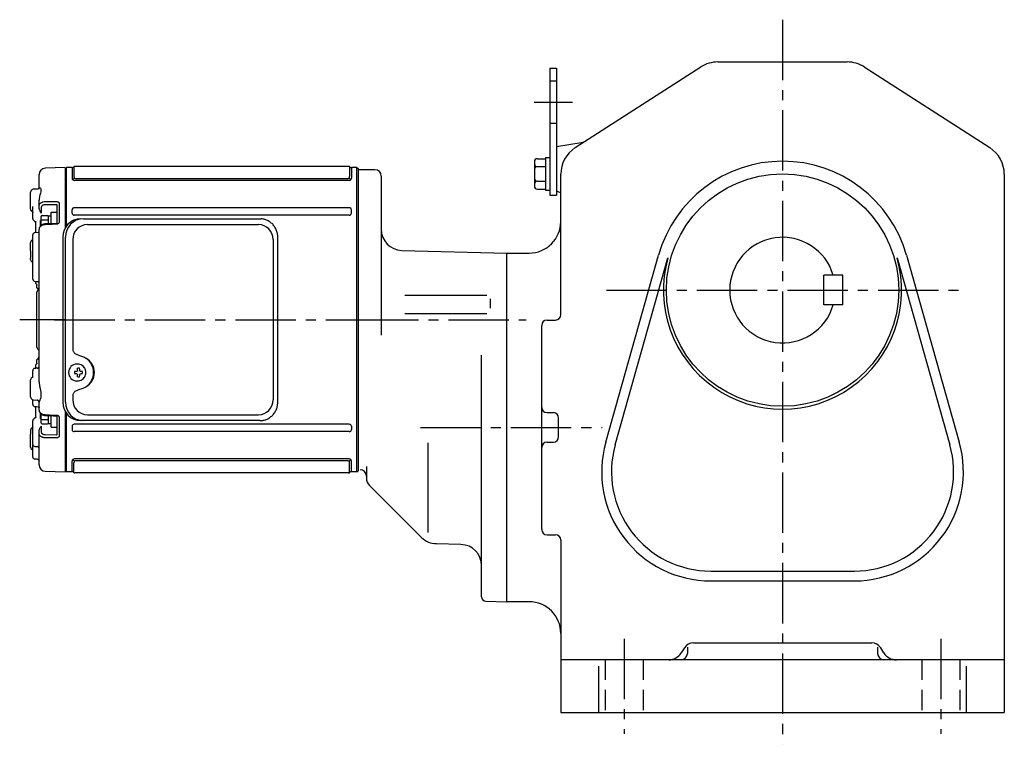
# Model space of a CAD drawing. Extents: x 171 to 1200, y 95 to 1045.
# Drawn here: x 185 to 652, y 95 to 438 of the extents above; entities that cross this region are included whole.
import ezdxf

# ---------------------------------------------------------------- set-up
doc = ezdxf.new("R2010")
doc.units = 0
doc.header["$LTSCALE"] = 3
doc.header["$MEASUREMENT"] = 0
doc.linetypes.add('HIDDEN2', pattern=[4.7625, 3.175, -1.5875])
doc.linetypes.add('sekkei(A2)', pattern=[14.2875, 9.525, -1.5875, 1.5875, -1.5875])
doc.layers.get('0').update_dxf_attribs({"linetype": 'CONTINUOUS'})
doc.layers.add('CENTER', color=3, linetype='sekkei(A2)')
doc.layers.add('HIDS', color=1, linetype='HIDDEN2')

# ---------------------------------------------------------------- blocks, each defined once
blk = doc.blocks.new('A$C262A08DC')
for p, q in [((0.5, 72), (0, 71.5)), ((0, 71.5), (0, 43.61)), ((3.13, 72), (0.5, 72)), ((0.5, 44.35), (0.5, 72)), ((3.13, 72), (3.13, 66.93)), ((4, 72.19), (4, 67.74)), ((134.04, 72.5), (4.46, 72.5)), ((134.5, 72.19), (134.5, 67.74)), ((135.37, 72), (135.37, 66.93)), ((135.37, 72), (135.37, 66.93)), ((138, 72), (135.37, 72)), ((138, -72), (138, 72)), ((138, 72), (138.5, 71.5)), ((138.5, 71.5), (138.5, -71.5)), ((4.22, 66.94), (3.52, 66.29)), ((134.37, 65.93), (4.13, 65.93)), ((133.5, 66.74), (5, 66.74)), ((134.28, 66.94), (134.98, 66.29)), ((3.13, 50.47), (3.13, 52)), ((134.37, 53), (4.13, 53)), ((135.37, 50.47), (135.37, 52)), ((134.37, 49.47), (4.13, 49.47)), ((0, -43.61), (0, -71.5)), ((0.5, -72), (0.5, -44.35)), ((3.13, -50.47), (3.13, -52)), ((134.37, -49.47), (4.13, -49.47)), ((135.37, -50.47), (135.37, -52)), ((134.37, -53), (4.13, -53)), ((3.13, -72), (3.13, -66.93)), ((4.22, -66.94), (3.52, -66.29)), ((4, -72.19), (4, -67.74)), ((134.37, -65.93), (4.13, -65.93)), ((133.5, -66.74), (5, -66.74)), ((134.28, -66.94), (134.98, -66.29)), ((134.5, -72.19), (134.5, -67.74)), ((135.37, -72), (135.37, -66.93)), ((0.5, -72), (0, -71.5)), ((3.13, -72), (0.5, -72)), ((134.04, -72.5), (4.46, -72.5)), ((138, -72), (135.37, -72)), ((138, -72), (138.5, -71.5))]:
    blk.add_line(p, q)
for centre, start, end in [((3.13, 73), 270, 311.4096), ((4.46, 71.5), 90, 131.4096), ((134.04, 71.5), 48.5904, 90), ((135.37, 73), 228.5904, 270), ((4.13, 66.93), 180, 270), ((5, 67.74), 180, 270), ((133.5, 67.74), 270, 0), ((134.37, 66.93), 270, 0), ((4.13, 52), 90, 180), ((134.37, 52), 0, 90), ((4.13, 50.47), 180, 270), ((134.37, 50.47), 270, 0), ((4.13, -50.47), 90, 180), ((134.37, -50.47), 0, 90), ((4.13, -52), 180, 270), ((134.37, -52), 270, 0), ((4.13, -66.93), 90, 180), ((5, -67.74), 90, 180), ((133.5, -67.74), 0, 90), ((134.37, -66.93), 0, 90), ((3.13, -73), 48.5904, 90), ((4.46, -71.5), 228.5904, 270), ((134.04, -71.5), 270, 311.4096), ((135.37, -73), 90, 131.4096)]:
    blk.add_arc(centre, 1, start, end)
at = {"layer": 'CENTER'}
blk.add_line((-5.26, 0), (144.74, 0), dxfattribs=at)
blk = doc.blocks.new('A$C29180F28')
at = {"color": 7, "linetype": 'Continuous', "lineweight": 25}
for p, q in [((-74.53, 47.8), (9.01, 47.8)), ((9.01, 47.8), (9.71, 47.77)), ((-72.55, 45), (8.32, 45)), ((-84.23, 39), (-84.23, -39)), ((-82.99, -39), (-82.99, 39)), ((-79.55, 38), (-79.55, -14)), ((15.32, 38), (15.32, -38)), ((17.51, -39), (17.51, 39)), ((-79.55, -36), (-79.55, -38)), ((-72.55, -45), (8.32, -45)), ((-74.53, -47.8), (-75.77, -47.8)), ((9.01, -47.8), (-74.53, -47.8))]:
    blk.add_line(p, q, dxfattribs=at)
for p, q in [((-77.34, -21.01), (-77.67, -21.01)), ((-77.56, -24.5), (-78.7, -24.5)), ((-78.7, -25.53), (-77.56, -25.53)), ((-74.92, -24.5), (-75.9, -24.5)), ((-75.9, -25.53), (-74.92, -25.53)), ((-77.67, -29.01), (-77.34, -29.01))]:
    blk.add_line(p, q)
at = {"flags": 128}
for points in [[(-73.93, -22.94), (-74.15, -22.61), (-74.55, -22.13), (-75.03, -21.72), (-75.56, -21.4), (-76.13, -21.17), (-76.73, -21.04), (-77.34, -21.02)], [(-77.34, -29.01), (-76.73, -28.98), (-76.13, -28.86), (-75.56, -28.63), (-75.03, -28.31), (-74.55, -27.9), (-74.15, -27.42), (-73.9, -27.03)]]:
    blk.add_lwpolyline(points, dxfattribs=at)
at = {"color": 7, "linetype": 'Continuous', "lineweight": 25}
for centre, radius, start, end in [((-75.59, 39.17), 8.63, 91.1539, 181.1092), ((-74.35, 39.17), 8.63, 91.1539, 181.1092), ((-72.55, 38), 7, 90, 180), ((8.32, 38), 7, 0, 90), ((-77.85, -25), 8.15, 303.5537, 56.4463), ((-75.59, -39.17), 8.63, 178.8908, 268.8461), ((-74.35, -39.17), 8.63, 178.8908, 268.8461), ((-72.55, -38), 7, 180, 270), ((8.32, -38), 7, 270, 0), ((8.32, -38), 7, 270, 0)]:
    blk.add_arc(centre, radius, start, end, dxfattribs=at)
for centre, radius, start, end in [((-77.51, -25.01), 4, 92.1758, 267.8242), ((-76.81, -36.02), 13, 87.8414, 92.1586), ((-96.72, -24.95), 19.52, 2.3689, 5.6557), ((-95.74, -24.95), 19.52, 2.3689, 5.6557), ((-35.13, -25.01), 43.57, 179.3228, 180.6772), ((-76.7, -24.98), 0.986, 122.1469, 150.7382), ((-76.7, -25.05), 0.986, 209.2618, 237.8531), ((-96.72, -25.07), 19.52, 354.3443, 357.6311), ((-76.81, -14.01), 13, 267.8414, 272.1586), ((-95.74, -25.07), 19.52, 354.3443, 357.6311), ((-76.76, -24.98), 0.986, 29.2618, 57.8531), ((-76.76, -25.05), 0.986, 302.1469, 330.7382), ((-84.06, -25.01), 9.15, 356.7749, 3.2251)]:
    blk.add_arc(centre, radius, start, end)
blk.add_ellipse((-77.86, -25), major_axis=(8.56, 0), ratio=0.934633, start_param=5.268129, end_param=7.298241, dxfattribs=at)
for points, knots in [([(17.51, 39), (17.51, 39.17), (17.5, 39.64), (17.42, 40.4), (17.24, 41.28), (16.97, 42.14), (16.62, 42.96), (16.19, 43.75), (15.68, 44.48), (15.11, 45.16), (14.47, 45.77), (13.77, 46.31), (13.03, 46.77), (12.24, 47.16), (11.42, 47.45), (10.58, 47.67), (10, 47.74), (9.72, 47.77)], [0, 0, 0, 0, 0.038882, 0.107736, 0.176615, 0.245487, 0.314345, 0.38318, 0.451984, 0.520748, 0.589465, 0.658131, 0.726742, 0.795298, 0.8638, 0.932254, 1, 1, 1, 1]), ([(-79.55, -14), (-79.53, -14.19), (-79.5, -14.58), (-79.28, -15.12), (-78.95, -15.59), (-78.47, -16.03), (-77.85, -16.4), (-77.11, -16.69), (-76.6, -16.83), (-76.35, -16.9)], [0, 0, 0, 0, 0.121626, 0.241326, 0.365072, 0.487329, 0.656925, 0.827545, 1, 1, 1, 1]), ([(-76.35, -16.9), (-76.03, -17), (-75.35, -17.19), (-74.34, -17.62), (-73.67, -18.01), (-73.34, -18.2)], [0, 0, 0, 0, 0.297898, 0.646887, 1, 1, 1, 1]), ([(-73.34, -31.8), (-73.62, -31.96), (-74.23, -32.33), (-75.24, -32.77), (-75.98, -32.99), (-76.35, -33.1)], [0, 0, 0, 0, 0.297985, 0.647065, 1, 1, 1, 1]), ([(-76.35, -33.1), (-76.6, -33.17), (-77.11, -33.31), (-77.85, -33.6), (-78.47, -33.97), (-78.95, -34.41), (-79.28, -34.88), (-79.5, -35.42), (-79.53, -35.81), (-79.55, -36)], [0, 0, 0, 0, 0.172446, 0.343066, 0.512671, 0.634918, 0.758673, 0.878368, 1, 1, 1, 1]), ([(9.01, -47.8), (9.17, -47.8), (9.63, -47.79), (10.37, -47.7), (11.21, -47.51), (12.04, -47.24), (12.83, -46.88), (13.59, -46.43), (14.3, -45.91), (14.95, -45.32), (15.54, -44.66), (16.06, -43.94), (16.51, -43.18), (16.88, -42.36), (17.18, -41.52), (17.38, -40.64), (17.5, -39.8), (17.51, -39.25), (17.51, -39)], [0, 0, 0, 0, 0.037051, 0.101745, 0.166453, 0.23117, 0.295907, 0.360675, 0.425483, 0.490336, 0.555238, 0.62019, 0.685191, 0.750238, 0.815327, 0.880453, 0.945609, 1, 1, 1, 1])]:
    blk.add_open_spline(points, degree=3, knots=knots, dxfattribs=at)
for points, knots in [([(-73.37, -25.01), (-73.37, -24.9), (-73.38, -24.6), (-73.45, -24.09), (-73.63, -23.52), (-73.79, -23.14), (-73.91, -22.96), (-73.92, -22.95)], [0, 0, 0, 0, 0.150921, 0.427022, 0.703322, 0.979579, 1, 1, 1, 1]), ([(-73.89, -27.02), (-73.87, -27), (-73.75, -26.81), (-73.6, -26.41), (-73.43, -25.84), (-73.37, -25.37), (-73.37, -25.09), (-73.37, -25.01)], [0, 0, 0, 0, 0.037796, 0.322008, 0.606449, 0.891076, 1, 1, 1, 1])]:
    blk.add_open_spline(points, degree=3, knots=knots)
blk = doc.blocks.new('A$C51790F55-正面')
for p, q in [((-0.2, 71.98), (-9.58, 71.74)), ((-0.2, 71.98), (0, 71.79)), ((0, 43.61), (0, 71.79)), ((-12.5, 62.1), (-12.5, 68.74)), ((-15.79, 61.52), (-16.21, 61.1)), ((-12.93, 61.85), (-15.1, 61.81)), ((-16.5, 52.25), (-16.5, 60.39)), ((-12.5, 53.74), (-12.5, 56.57)), ((-15.5, 51.14), (-15.5, 52.3)), ((-12.5, 52.52), (-12.5, 53.74)), ((-11.53, 53.03), (-11.53, 50.42)), ((-4.29, 54.44), (-9.58, 54.42)), ((-4, 45.62), (-4, 54.34)), ((-3.03, 55.1), (-3.03, 46.2)), ((-15.5, 50.4), (-15.5, 51.14)), ((-15.5, 47.84), (-15.5, 50.4)), ((-12.05, 47.01), (-12.05, 44.14)), ((-14.51, 46.43), (-14.1, 46.41)), ((-14, 41.15), (-14, 46.3)), ((-13.99, 46.35), (-13.98, 46.27)), ((-13.98, 46.27), (-13.99, 46.33)), ((-12.5, -29.47), (-12.5, 42.86)), ((-4.31, 45.52), (-4.31, 45.52)), ((-15.79, 37.73), (-16.21, 37.31)), ((-15.5, 22.46), (-15.5, 40.15)), ((-12.9, 41.2), (-14.53, 41.15)), ((-16.5, 32.54), (-16.5, 36.6)), ((-16.5, 32.54), (-16.5, 28.93)), ((-16.5, 28.4), (-16.5, 28.93)), ((-16.21, 27.69), (-15.79, 27.27)), ((-15.5, 19.25), (-15.5, 19.87)), ((-14.8, 18.3), (-14.08, 18.07)), ((-14, 17.17), (-14, 18.05)), ((-13.58, 18), (-13.48, 18)), ((-13.51, 15.13), (-12.72, 14.15)), ((-13.5, 15.24), (-13.5, 16.36)), ((-13.5, 0), (-13.5, 13.09)), ((-13.09, 13.91), (-13.21, 13.79)), ((-13.5, -13.09), (-13.5, 0)), ((-13.21, -13.79), (-13.09, -13.91)), ((-14.52, -22.94), (-14, -22.93)), ((-14, -22.96), (-14, -21.42)), ((-13.48, -22.92), (-13.58, -22.92)), ((-13.5, -20.53), (-13.5, -19.11)), ((-15.79, -27.27), (-16.21, -27.69)), ((-15.5, -25), (-15.5, -24.22)), ((-16.5, -36.6), (-16.5, -28.4)), ((-16.21, -37.31), (-15.79, -37.73)), ((-15.5, -38.62), (-15.5, -37.92)), ((-15.5, -40.15), (-15.5, -38.62)), ((-15.1, -38.02), (-13.48, -38.05)), ((-14, -46.39), (-14, -41.13)), ((-13.48, -38.05), (-13.48, -38.05)), ((-12.5, -42.86), (-12.5, -39.05)), ((-14.1, -46.41), (-14.51, -46.43)), ((-12.05, -44.14), (-12.05, -47.01)), ((-4, -54.34), (-4, -45.62)), ((-3.03, -46.2), (-3.03, -55.1)), ((0, -71.79), (0, -43.61)), ((-15.5, -50.85), (-15.59, -50.91)), ((-15.5, -50.4), (-15.5, -47.84)), ((-15.5, -51.14), (-15.5, -50.4)), ((-15.5, -58.82), (-15.5, -51.14)), ((-11.53, -50.42), (-11.53, -53.03)), ((-16.5, -52.19), (-16.5, -54.27)), ((-16.5, -60.39), (-16.5, -54.27)), ((-12.5, -53.74), (-12.5, -52.52)), ((-12.5, -68.74), (-12.5, -53.74)), ((-9.58, -54.42), (-4.29, -54.44)), ((-15.5, -60.89), (-15.5, -59.17)), ((-14.52, -60.01), (-13.48, -60.04)), ((-16.21, -61.1), (-15.79, -61.52)), ((-15.5, -62.93), (-15.5, -60.89)), ((-12.5, -61.29), (-12.5, -61.29)), ((-13.48, -66.03), (-14.52, -66.02)), ((-9.58, -71.74), (-0.2, -71.98)), ((0, -71.79), (-0.2, -71.98))]:
    blk.add_line(p, q)
at = {"color": 2}
for p, q in [((-11.6, 44.61), (-11.6, 48.8)), ((-11.6, 47.2), (-8.1, 47.2)), ((-11.1, 49.3), (-8.6, 49.3)), ((-8.1, 49.15), (-6.8, 49.15)), ((-8.1, 45.38), (-8.1, 49.15)), ((-6.8, 45.43), (-6.8, 50.9)), ((-6.8, 50.9), (-4, 50.9)), ((-4, 45.62), (-4, 50.9)), ((-11.6, -48.8), (-11.6, -44.61)), ((-8.1, -49.15), (-8.1, -45.38)), ((-6.8, -50.9), (-6.8, -45.43)), ((-4, -50.9), (-4, -45.62)), ((-11.6, -47.2), (-8.1, -47.2)), ((-11.1, -49.3), (-8.6, -49.3)), ((-8.1, -49.15), (-6.8, -49.15)), ((-6.8, -50.9), (-4, -50.9))]:
    blk.add_line(p, q, dxfattribs=at)
at = {"flags": 128}
for points in [[(-9.58, 55.91), (-7.58, 55.91), (-4.29, 55.92)], [(-4.31, 45.52), (-8.01, 45.38), (-9.59, 45.32)], [(-4.29, 45.15), (-6.29, 45.07), (-9.58, 44.95)], [(-14.53, -41.15), (-13.78, -41.17), (-12.9, -41.2)], [(-9.59, -45.32), (-5.89, -45.46), (-4.31, -45.52)], [(-9.58, -44.95), (-7.58, -45.02), (-4.29, -45.15)], [(-4.29, -55.92), (-6.29, -55.92), (-9.58, -55.91)]]:
    blk.add_lwpolyline(points, dxfattribs=at)
for centre, radius, start, end in [((-9.5, 68.74), 3, 91.5, 180), ((-15.5, 60.39), 1, 135, 180), ((-15.08, 60.81), 1, 91, 135), ((-14.5, 47.84), 1, 180, 225.5871), ((-15.5, 36.6), 1, 135, 180), ((-15.08, 37.02), 1, 114.9145, 135), ((-14.5, 40.15), 1, 91.9003, 180), ((-15.5, 28.4), 1, 180, 225), ((-15.08, 27.98), 1, 225, 232.1079), ((-16, 26.79), 0.5, 0, 52.1079), ((-14.5, 19.25), 1, 180, 252.3954), ((-14.5, 15.33), 2, 315, 328.0408), ((-13.43, 13.69), 0.932, 0.2517, 46.7002), ((-13.5, 13.53), 1, 0.0015, 38.9938), ((-12.5, 13.09), 1, 135, 180), ((-12.5, -13.09), 1, 180, 225), ((-14.5, -15.33), 2, 0, 45), ((-13.5, -17.28), 1, 321.067, 359.9933), ((-13.5, -17.28), 1, 321.9768, 359.9748), ((-15.5, -28.4), 1, 135, 180), ((-15.08, -27.98), 1, 127.8921, 135), ((-16, -26.79), 0.5, 307.8921, 0), ((-15.5, -36.6), 1, 180, 225), ((-15.08, -37.02), 1, 225, 269), ((-14.5, -40.15), 1, 180, 268.0997), ((-13.5, -39.05), 1, 0, 89), ((-14.5, -47.84), 1, 134.4129, 180), ((-15.5, -60.39), 1, 180, 225), ((-14.5, -59.01), 1, 179.9885, 269.0738), ((-13.5, -61.04), 1, 0.0164, 89.0374), ((-15.08, -60.81), 1, 225, 245.0855), ((-14.5, -65.02), 1, 180.0005, 269.0001), ((-13.5, -67.03), 1, 0.0003, 89.0002), ((-9.5, -68.74), 3, 180, 268.5)]:
    blk.add_arc(centre, radius, start, end)
at = {"color": 2}
for centre, start, end in [((-11.1, 48.8), 90, 180), ((-8.6, 48.8), 0, 90), ((-11.1, -48.8), 180, 270), ((-8.6, -48.8), 270, 0)]:
    blk.add_arc(centre, 0.5, start, end, dxfattribs=at)
for points, knots in [([(-12.5, 62.13), (-12.5, 62.13), (-12.5, 62.15), (-12.51, 62.07), (-12.62, 61.95), (-12.8, 61.85), (-12.91, 61.86), (-12.93, 61.86)], [0, 0, 0, 0, 0.002647, 0.274712, 0.556229, 0.891514, 1, 1, 1, 1]), ([(-12.5, 62.1), (-12.5, 62.27), (-12.43, 62.38), (-12.3, 62.44), (-12.25, 62.44), (-12.14, 62.43), (-12.09, 62.41), (-11.92, 62.3), (-11.82, 62.18), (-11.7, 61.93), (-11.67, 61.83), (-11.63, 61.62), (-11.62, 61.5), (-11.62, 61.24), (-11.63, 61.1), (-11.67, 60.79), (-11.7, 60.63), (-11.82, 60.13), (-11.93, 59.75), (-12.09, 59.15), (-12.14, 58.94), (-12.25, 58.5), (-12.3, 58.28), (-12.43, 57.58), (-12.5, 57.09), (-12.5, 56.57)], [0, 0, 0, 0, 0.125, 0.125, 0.1875, 0.1875, 0.25, 0.25, 0.375, 0.375, 0.4375, 0.4375, 0.5, 0.5, 0.5625, 0.5625, 0.625, 0.625, 0.75, 0.75, 0.8125, 0.8125, 0.875, 0.875, 1, 1, 1, 1]), ([(-16.21, 51.51), (-16.3, 51.61), (-16.38, 51.73), (-16.45, 51.92), (-16.47, 51.98), (-16.49, 52.11), (-16.5, 52.18), (-16.5, 52.25)], [0, 0, 0, 0, 0.5, 0.5, 0.75, 0.75, 1, 1, 1, 1]), ([(-15.5, 52.3), (-15.5, 52.47), (-15.5, 52.66), (-15.5, 53.08), (-15.5, 53.31), (-15.5, 53.56)], [0, 0, 0, 0, 0.5, 0.5, 1, 1, 1, 1]), ([(-12.5, 53.74), (-12.5, 53.88), (-12.48, 54.02), (-12.41, 54.3), (-12.35, 54.44), (-12.21, 54.7), (-12.12, 54.82), (-11.91, 55.06), (-11.79, 55.17), (-11.52, 55.37), (-11.37, 55.46), (-11.05, 55.62), (-10.88, 55.68), (-10.35, 55.85), (-9.97, 55.91), (-9.58, 55.91)], [0, 0, 0, 0, 0.125, 0.125, 0.25, 0.25, 0.375, 0.375, 0.5, 0.5, 0.625, 0.625, 0.75, 0.75, 1, 1, 1, 1]), ([(-12.5, 52.52), (-12.5, 52.43), (-12.48, 52.33), (-12.43, 52.13), (-12.39, 52.03), (-12.28, 51.73), (-12.19, 51.54), (-12.01, 51.19), (-11.91, 51.02), (-11.72, 50.71), (-11.62, 50.56), (-11.53, 50.42)], [0, 0, 0, 0, 0.125, 0.125, 0.25, 0.25, 0.5, 0.5, 0.75, 0.75, 1, 1, 1, 1]), ([(-9.58, 54.42), (-9.84, 54.42), (-10.1, 54.39), (-10.45, 54.28), (-10.56, 54.24), (-10.77, 54.14), (-10.87, 54.08), (-11.05, 53.95), (-11.13, 53.88), (-11.27, 53.73), (-11.33, 53.65), (-11.43, 53.48), (-11.46, 53.39), (-11.51, 53.22), (-11.53, 53.13), (-11.53, 53.03)], [0, 0, 0, 0, 0.25, 0.25, 0.375, 0.375, 0.5, 0.5, 0.625, 0.625, 0.75, 0.75, 0.875, 0.875, 1, 1, 1, 1]), ([(-4.29, 55.92), (-4.12, 55.92), (-3.96, 55.9), (-3.72, 55.84), (-3.65, 55.81), (-3.51, 55.75), (-3.45, 55.72), (-3.28, 55.61), (-3.18, 55.52), (-3.06, 55.32), (-3.03, 55.21), (-3.03, 55.1)], [0, 0, 0, 0, 0.25, 0.25, 0.375, 0.375, 0.5, 0.5, 0.75, 0.75, 1, 1, 1, 1]), ([(-4, 54.34), (-4, 54.37), (-4.03, 54.4), (-4.13, 54.43), (-4.21, 54.44), (-4.29, 54.44)], [0, 0, 0, 0, 0.5, 0.5, 1, 1, 1, 1]), ([(-15.55, 50.89), (-15.55, 50.89), (-15.56, 50.9), (-15.5, 50.84), (-15.51, 50.74), (-15.51, 50.71)], [0, 0, 0, 0, 0.212313, 0.727542, 1, 1, 1, 1]), ([(-15.2, 47.13), (-15.03, 46.97), (-14.8, 46.76), (-14.58, 46.51), (-14.52, 46.45)], [0, 0, 0, 0, 0.730627, 1, 1, 1, 1]), ([(-15.19, 47.14), (-15.03, 46.98), (-14.8, 46.76), (-14.57, 46.52), (-14.52, 46.45)], [0, 0, 0, 0, 0.732943, 1, 1, 1, 1]), ([(-14.11, 46.42), (-14.1, 46.42), (-14.09, 46.42), (-13.99, 46.35), (-13.98, 46.33), (-13.98, 46.32)], [0, 0, 0, 0, 0.280475, 0.682255, 1, 1, 1, 1]), ([(-9.58, 44.95), (-9.77, 44.94), (-9.96, 44.92), (-10.34, 44.86), (-10.53, 44.81), (-10.88, 44.7), (-11.05, 44.64), (-11.37, 44.48), (-11.52, 44.39), (-11.78, 44.2), (-11.9, 44.1), (-12.12, 43.87), (-12.21, 43.75), (-12.42, 43.39), (-12.5, 43.12), (-12.5, 42.86)], [0, 0, 0, 0, 0.125, 0.125, 0.25, 0.25, 0.375, 0.375, 0.5, 0.5, 0.625, 0.625, 0.75, 0.75, 1, 1, 1, 1]), ([(-9.59, 45.31), (-9.75, 45.3), (-10.11, 45.28), (-10.66, 45.13), (-11.23, 44.89), (-11.7, 44.55), (-12.08, 44.15), (-12.33, 43.71), (-12.48, 43.27), (-12.49, 42.98), (-12.49, 42.86)], [0, 0, 0, 0, 0.104468, 0.244353, 0.385773, 0.529869, 0.657693, 0.782664, 0.903827, 1, 1, 1, 1]), ([(-3.98, 45.64), (-3.98, 45.64), (-3.98, 45.64), (-4.02, 45.61), (-4.09, 45.57), (-4.19, 45.53), (-4.27, 45.53), (-4.3, 45.53)], [0, 0, 0, 0, 0.187508, 0.422571, 0.630876, 0.833544, 1, 1, 1, 1]), ([(-3.03, 46.2), (-3.03, 46.07), (-3.06, 45.94), (-3.15, 45.76), (-3.19, 45.7), (-3.28, 45.59), (-3.33, 45.53), (-3.51, 45.39), (-3.65, 45.31), (-3.95, 45.19), (-4.12, 45.16), (-4.29, 45.15)], [0, 0, 0, 0, 0.25, 0.25, 0.375, 0.375, 0.5, 0.5, 0.75, 0.75, 1, 1, 1, 1]), ([(-12.5, 41.62), (-12.5, 41.62), (-12.5, 41.62), (-12.51, 41.53), (-12.61, 41.36), (-12.78, 41.23), (-12.91, 41.2), (-12.9, 41.2), (-12.9, 41.2)], [0, 0, 0, 0, 0.048477, 0.186794, 0.425284, 0.681349, 0.90021, 1, 1, 1, 1]), ([(-15.5, 19.87), (-15.5, 19.91), (-15.5, 19.96), (-15.5, 20.09), (-15.5, 20.17), (-15.5, 20.34), (-15.5, 20.44), (-15.5, 20.65), (-15.5, 20.77), (-15.5, 21.13), (-15.5, 21.4), (-15.5, 21.8), (-15.5, 21.94), (-15.5, 22.21), (-15.5, 22.34), (-15.5, 22.46)], [0, 0, 0, 0, 0.125, 0.125, 0.25, 0.25, 0.375, 0.375, 0.5, 0.5, 0.75, 0.75, 0.875, 0.875, 1, 1, 1, 1]), ([(-14.08, 18.07), (-14.06, 18.07), (-14, 18.04), (-13.83, 18.02), (-13.68, 18.01), (-13.58, 18)], [0, 0, 0, 0, 0.142958, 0.427895, 1, 1, 1, 1]), ([(-13.5, 15.14), (-13.5, 15.13), (-13.5, 15.12), (-13.5, 15.19), (-13.5, 15.24)], [0, 0, 0, 0, 0.354226, 1, 1, 1, 1]), ([(-12.5, 17.34), (-12.5, 17.41), (-12.52, 17.48), (-12.59, 17.62), (-12.65, 17.69), (-12.81, 17.82), (-12.91, 17.88), (-13.17, 17.97), (-13.32, 18), (-13.48, 18)], [0, 0, 0, 0, 0.25, 0.25, 0.5, 0.5, 0.75, 0.75, 1, 1, 1, 1]), ([(-12.72, 14.16), (-12.72, 14.16), (-12.74, 14.17), (-12.77, 14.27), (-12.79, 14.37)], [0, 0, 0, 0, 0.065838, 1, 1, 1, 1]), ([(-12.72, -17.91), (-12.92, -18.16), (-13.18, -18.5), (-13.45, -18.84), (-13.51, -18.93)], [0, 0, 0, 0, 0.74837, 1, 1, 1, 1]), ([(-15.21, -23.29), (-15.31, -23.43), (-15.38, -23.58), (-15.48, -23.89), (-15.5, -24.05), (-15.5, -24.22)], [0, 0, 0, 0, 0.5, 0.5, 1, 1, 1, 1]), ([(-14.92, -23), (-14.9, -23), (-14.86, -22.99), (-14.8, -22.97), (-14.72, -22.96), (-14.62, -22.95), (-14.55, -22.95), (-14.52, -22.94)], [0, 0, 0, 0, 0.1703182, 0.3363145, 0.4986026, 0.7507315, 1, 1, 1, 1]), ([(-13.58, -22.92), (-13.68, -22.92), (-13.83, -22.93), (-14.02, -22.96), (-14.12, -22.99), (-14.16, -23.01), (-14.17, -23.01)], [0, 0, 0, 0, 0.465895, 0.700925, 0.935779, 1, 1, 1, 1]), ([(-13.5, -19.11), (-13.5, -19.01), (-13.5, -18.89), (-13.5, -18.93), (-13.5, -18.94)], [0, 0, 0, 0, 0.7734695, 1, 1, 1, 1]), ([(-13.48, -22.92), (-13.32, -22.91), (-13.17, -22.89), (-12.91, -22.81), (-12.81, -22.76), (-12.65, -22.66), (-12.59, -22.6), (-12.52, -22.48), (-12.5, -22.42), (-12.5, -22.36)], [0, 0, 0, 0, 0.25, 0.25, 0.5, 0.5, 0.75, 0.75, 1, 1, 1, 1]), ([(-15.5, -26.97), (-15.5, -26.76), (-15.5, -26.56), (-15.5, -26.16), (-15.5, -25.96), (-15.5, -25.44), (-15.5, -25.16), (-15.5, -25)], [0, 0, 0, 0, 0.25, 0.25, 0.5, 0.5, 1, 1, 1, 1]), ([(-12.5, -29.47), (-12.5, -29.97), (-12.43, -30.48), (-12.3, -31.25), (-12.25, -31.51), (-12.14, -32.02), (-12.09, -32.27), (-11.92, -33.03), (-11.82, -33.53), (-11.7, -34.26), (-11.67, -34.5), (-11.63, -34.98), (-11.62, -35.21), (-11.62, -35.66), (-11.63, -35.88), (-11.67, -36.31), (-11.7, -36.51), (-11.82, -37.09), (-11.93, -37.45), (-12.09, -37.92), (-12.14, -38.06), (-12.25, -38.33), (-12.3, -38.45), (-12.43, -38.78), (-12.5, -38.95), (-12.5, -39.05)], [0, 0, 0, 0, 0.125, 0.125, 0.1875, 0.1875, 0.25, 0.25, 0.375, 0.375, 0.4375, 0.4375, 0.5, 0.5, 0.5625, 0.5625, 0.625, 0.625, 0.75, 0.75, 0.8125, 0.8125, 0.875, 0.875, 1, 1, 1, 1]), ([(-12.9, -41.2), (-12.9, -41.2), (-12.9, -41.2), (-12.77, -41.23), (-12.6, -41.37), (-12.5, -41.55), (-12.5, -41.64), (-12.5, -41.63), (-12.5, -41.63)], [0, 0, 0, 0, 0.1141312, 0.3273449, 0.5839738, 0.8055021, 0.975333, 1, 1, 1, 1]), ([(-14.52, -46.45), (-14.66, -46.6), (-14.88, -46.84), (-15.11, -47.06), (-15.2, -47.14)], [0, 0, 0, 0, 0.63887, 1, 1, 1, 1]), ([(-13.98, -46.33), (-13.98, -46.32), (-13.98, -46.32), (-14.03, -46.39), (-14.12, -46.42), (-14.11, -46.42), (-14.11, -46.42)], [0, 0, 0, 0, 0.116772, 0.437469, 0.863921, 1, 1, 1, 1]), ([(-12.5, -42.86), (-12.5, -42.99), (-12.48, -43.12), (-12.41, -43.38), (-12.35, -43.51), (-12.21, -43.75), (-12.12, -43.87), (-11.91, -44.09), (-11.79, -44.2), (-11.52, -44.39), (-11.37, -44.48), (-11.05, -44.63), (-10.88, -44.7), (-10.35, -44.87), (-9.97, -44.93), (-9.58, -44.95)], [0, 0, 0, 0, 0.125, 0.125, 0.25, 0.25, 0.375, 0.375, 0.5, 0.5, 0.625, 0.625, 0.75, 0.75, 1, 1, 1, 1]), ([(-12.49, -42.87), (-12.49, -42.98), (-12.48, -43.26), (-12.34, -43.69), (-12.09, -44.13), (-11.73, -44.52), (-11.28, -44.85), (-10.76, -45.1), (-10.18, -45.27), (-9.79, -45.3), (-9.59, -45.31)], [0, 0, 0, 0, 0.085071, 0.20932, 0.335432, 0.46295, 0.595403, 0.73229, 0.869907, 1, 1, 1, 1]), ([(-4.31, -45.53), (-4.27, -45.53), (-4.2, -45.53), (-4.1, -45.56), (-4.03, -45.6), (-3.99, -45.64), (-3.99, -45.64), (-3.99, -45.64)], [0, 0, 0, 0, 0.17273, 0.369099, 0.576191, 0.80547, 1, 1, 1, 1]), ([(-4.29, -45.15), (-4.12, -45.16), (-3.96, -45.19), (-3.72, -45.28), (-3.65, -45.31), (-3.51, -45.39), (-3.45, -45.44), (-3.28, -45.58), (-3.18, -45.7), (-3.06, -45.94), (-3.03, -46.07), (-3.03, -46.2)], [0, 0, 0, 0, 0.25, 0.25, 0.375, 0.375, 0.5, 0.5, 0.75, 0.75, 1, 1, 1, 1]), ([(-15.51, -50.72), (-15.51, -50.74), (-15.5, -50.84), (-15.55, -50.9), (-15.55, -50.89), (-15.55, -50.89)], [0, 0, 0, 0, 0.252663, 0.783313, 1, 1, 1, 1]), ([(-12.5, -52.52), (-12.5, -52.43), (-12.48, -52.33), (-12.43, -52.13), (-12.39, -52.03), (-12.28, -51.73), (-12.19, -51.54), (-12.01, -51.19), (-11.91, -51.02), (-11.72, -50.71), (-11.62, -50.56), (-11.53, -50.42)], [0, 0, 0, 0, 0.125, 0.125, 0.25, 0.25, 0.5, 0.5, 0.75, 0.75, 1, 1, 1, 1]), ([(-16.21, -51.51), (-16.26, -51.57), (-16.32, -51.64), (-16.4, -51.77), (-16.43, -51.83), (-16.49, -52.01), (-16.5, -52.1), (-16.5, -52.19)], [0, 0, 0, 0, 0.25, 0.25, 0.5, 0.5, 1, 1, 1, 1]), ([(-9.58, -55.91), (-9.77, -55.91), (-9.96, -55.89), (-10.34, -55.84), (-10.53, -55.79), (-10.88, -55.68), (-11.05, -55.62), (-11.37, -55.46), (-11.52, -55.37), (-11.78, -55.17), (-11.9, -55.06), (-12.12, -54.83), (-12.21, -54.7), (-12.42, -54.31), (-12.5, -54.03), (-12.5, -53.74)], [0, 0, 0, 0, 0.125, 0.125, 0.25, 0.25, 0.375, 0.375, 0.5, 0.5, 0.625, 0.625, 0.75, 0.75, 1, 1, 1, 1]), ([(-11.53, -53.03), (-11.53, -53.22), (-11.48, -53.4), (-11.33, -53.65), (-11.27, -53.73), (-11.13, -53.88), (-11.05, -53.95), (-10.87, -54.08), (-10.77, -54.14), (-10.56, -54.24), (-10.45, -54.28), (-10.21, -54.35), (-10.09, -54.38), (-9.84, -54.42), (-9.71, -54.42), (-9.58, -54.42)], [0, 0, 0, 0, 0.25, 0.25, 0.375, 0.375, 0.5, 0.5, 0.625, 0.625, 0.75, 0.75, 0.875, 0.875, 1, 1, 1, 1]), ([(-4.29, -54.44), (-4.21, -54.44), (-4.13, -54.43), (-4.03, -54.4), (-4, -54.37), (-4, -54.34)], [0, 0, 0, 0, 0.5, 0.5, 1, 1, 1, 1]), ([(-3.03, -55.1), (-3.03, -55.21), (-3.06, -55.32), (-3.15, -55.47), (-3.19, -55.51), (-3.28, -55.6), (-3.33, -55.64), (-3.51, -55.76), (-3.65, -55.82), (-3.95, -55.9), (-4.12, -55.92), (-4.29, -55.92)], [0, 0, 0, 0, 0.25, 0.25, 0.375, 0.375, 0.5, 0.5, 0.75, 0.75, 1, 1, 1, 1]), ([(-15.5, -58.98), (-15.5, -58.98), (-15.5, -58.99), (-15.5, -58.9), (-15.5, -58.82)], [0, 0, 0, 0, 0.040316, 1, 1, 1, 1]), ([(-15.5, -65.02), (-15.5, -65.02), (-15.5, -65), (-15.5, -64.95), (-15.5, -64.91), (-15.5, -64.81), (-15.5, -64.74), (-15.5, -64.59), (-15.5, -64.5), (-15.5, -64.21), (-15.5, -63.98), (-15.5, -63.6), (-15.5, -63.47), (-15.5, -63.2), (-15.5, -63.07), (-15.5, -62.93)], [0, 0, 0, 0, 0.125, 0.125, 0.25, 0.25, 0.375, 0.375, 0.5, 0.5, 0.75, 0.75, 0.875, 0.875, 1, 1, 1, 1])]:
    blk.add_open_spline(points, degree=3, knots=knots)
for points in [[(-15.79, 51.08), (-15.93, 51.22), (-16.07, 51.37), (-16.21, 51.51)], [(-15.59, 50.91), (-15.65, 50.96), (-15.72, 51.01), (-15.79, 51.08)], [(-13.63, 16.63), (-13.76, 16.81), (-13.88, 16.99), (-14, 17.17)], [(-13.63, 16.63), (-13.55, 16.51), (-13.5, 16.41), (-13.5, 16.36)], [(-14.92, -23), (-15.02, -23.08), (-15.12, -23.18), (-15.21, -23.29)], [(-14, -21.42), (-13.88, -21.22), (-13.76, -21.03), (-13.63, -20.84)], [(-13.5, -20.53), (-13.5, -20.6), (-13.55, -20.71), (-13.63, -20.84)], [(-15.5, -27.48), (-15.5, -27.31), (-15.5, -27.14), (-15.5, -26.97)], [(-15.79, -51.08), (-15.93, -51.22), (-16.07, -51.37), (-16.21, -51.51)], [(-15.59, -50.91), (-15.65, -50.96), (-15.72, -51.01), (-15.79, -51.08)]]:
    blk.add_open_spline(points, degree=3)
at = {"layer": 'CENTER'}
blk.add_line((0, 0), (-21.7, 0), dxfattribs=at)

msp = doc.modelspace()

# ---------------------------------------------------------------- linework, layer by layer
for p, q in [((436.35, 415), (436.35, 355)), ((436.35, 415), (439.55, 415)), ((439.55, 415), (439.55, 355)), ((448.44, 377.43), (507.85, 415.62)), ((515.96, 418), (577.15, 418)), ((585.26, 415.62), (644.66, 377.43)), ((439.55, 378), (451.18, 379.81)), ((439.55, 378), (439.55, 357)), ((439.55, 378), (439.55, 357)), ((429.05, 370.69), (429.05, 359.31)), ((430.55, 372.19), (434.35, 372.19)), ((430.55, 368.44), (434.35, 368.44)), ((434.35, 372.7), (434.35, 357.3)), ((434.35, 372.7), (436.35, 372.7)), ((353.55, 367), (345.55, 367)), ((345.55, 367), (345.55, 225)), ((356.55, 364), (356.55, 288.62)), ((441.55, 298.31), (441.55, 364.81)), ((651.55, 364.81), (651.55, 110)), ((430.55, 361.56), (434.35, 361.56)), ((430.55, 357.81), (434.35, 357.81)), ((434.35, 357.3), (436.35, 357.3)), ((436.35, 355), (439.55, 355)), ((439.55, 357), (441.55, 356)), ((366.29, 328.8), (416.05, 327.5)), ((416.05, 327.5), (426.55, 327.5)), ((416.05, 162.5), (416.05, 327.5)), ((462.85, 238.03), (487.85, 326.57)), ((605.26, 326.57), (630.25, 238.03)), ((467.32, 236.77), (492.31, 325.31)), ((600.79, 325.31), (625.78, 236.77)), ((575.05, 317), (566.05, 317)), ((566.05, 303), (566.05, 317)), ((575.05, 303), (575.05, 317)), ((406.61, 307.45), (367.69, 307.45)), ((408.05, 305.84), (408.05, 301.39)), ((367.69, 298.91), (406.61, 298.91)), ((575.05, 303), (566.05, 303)), ((435.05, 295.81), (439.05, 295.81)), ((432.55, 196.69), (432.55, 293.31)), ((404.05, 164.76), (404.05, 279.25)), ((435.05, 252), (438.05, 252)), ((440.55, 240.5), (440.55, 249.5)), ((435.05, 238), (438.05, 238)), ((378.55, 237.75), (378.55, 195.25)), ((349.55, 226.5), (349.55, 221.07)), ((351.02, 217.54), (375.62, 192.93)), ((435.05, 194.19), (439.05, 194.19)), ((441.55, 191.69), (441.55, 110)), ((394.31, 189.59), (382.69, 189.89)), ((512.55, 177), (580.55, 177)), ((512.55, 172.36), (580.55, 172.36)), ((406, 162.76), (416.05, 162.5)), ((426.55, 162.5), (416.05, 162.5)), ((500.08, 140.65), (498.61, 138.29)), ((501.55, 141.03), (501.55, 138)), ((504.32, 143), (588.78, 143)), ((591.55, 141.03), (591.55, 138)), ((594.5, 138.29), (593.02, 140.65)), ((651.55, 135), (441.55, 135)), ((459.55, 110), (459.55, 132.06)), ((633.55, 132.06), (633.55, 110)), ((441.55, 110), (651.55, 110))]:
    msp.add_line(p, q)
msp.add_circle((546.55, 310), 55)
for centre, radius, start, end in [((515.96, 403), 15, 90, 122.7355), ((577.15, 403), 15, 57.2649, 90), ((450.26, 385.73), 6, 278.8204, 302.7352), ((456.55, 364.81), 15, 122.7356, 180), ((636.55, 364.81), 15, 0, 57.2649), ((430.55, 370.69), 1.5, 90, 180), ((430.55, 369.94), 1.5, 180, 270), ((430.55, 366.94), 1.5, 90, 180), ((546.55, 310), 61, 15.7622, 164.2379), ((353.55, 364), 3, 0, 90), ((430.55, 363.06), 1.5, 180, 270), ((430.55, 360.06), 1.5, 90, 180), ((430.55, 359.31), 1.5, 180, 270), ((426.55, 342.5), 15, 270, 0), ((366.55, 338.8), 10, 180, 268.4998), ((546.55, 310), 25, 16.2602, 343.7398), ((546.55, 310), 56.36, 164.2379, 15.7622), ((435.05, 293.31), 2.5, 90, 180), ((439.05, 298.31), 2.5, 270, 0), ((435.05, 254.5), 2.5, 180, 270), ((438.05, 249.5), 2.5, 0, 90), ((435.05, 235.5), 2.5, 90, 180), ((438.05, 240.5), 2.5, 270, 0), ((512.55, 224), 51.64, 164.2379, 270), ((580.55, 224), 51.64, 270, 15.7622), ((512.55, 224), 47, 164.2379, 270), ((580.55, 224), 47, 270, 15.7622), ((346.55, 222), 3, 0, 90), ((354.55, 221.07), 5, 180, 225.001), ((435.05, 196.69), 2.5, 180, 270), ((382.69, 200), 10, 225.0006, 270), ((439.05, 191.69), 2.5, 0, 90), ((394.05, 179.59), 10, 0, 88.4998), ((406.05, 164.76), 2, 180, 268.5013), ((426.55, 147.5), 15, 0, 90), ((504.32, 138), 5, 90, 147.9948), ((588.78, 138), 5, 32.0054, 90), ((492.67, 142), 7, 270, 327.9947), ((498.55, 138), 3, 270, 0), ((594.55, 138), 3, 180, 270), ((600.43, 142), 7, 212.0052, 270)]:
    msp.add_arc(centre, radius, start, end)
at = {"layer": 'CENTER'}
for p, q in [((546.55, 438), (546.55, 95)), ((428.99, 399), (447.09, 399)), ((463.17, 310), (629.93, 310)), ((345.55, 296), (425.09, 296)), ((375.07, 245), (461.21, 245)), ((471.55, 145), (471.55, 100)), ((621.55, 145), (621.55, 100))]:
    msp.add_line(p, q, dxfattribs=at)
at = {"layer": 'HIDS'}
for p, q in [((436.35, 409), (439.55, 409)), ((436.35, 389), (439.55, 389)), ((462.55, 135), (462.55, 110)), ((480.55, 135), (480.55, 110)), ((612.55, 135), (612.55, 110)), ((630.55, 135), (630.55, 110))]:
    msp.add_line(p, q, dxfattribs=at)

# ---------------------------------------------------------------- block references
for name, p in [('A$C262A08DC', (207.05, 296)), ('A$C51790F55-正面', (207.06, 296)), ('A$C29180F28', (290.05, 296))]:
    msp.add_blockref(name, p)

doc.saveas('drawing.dxf')
